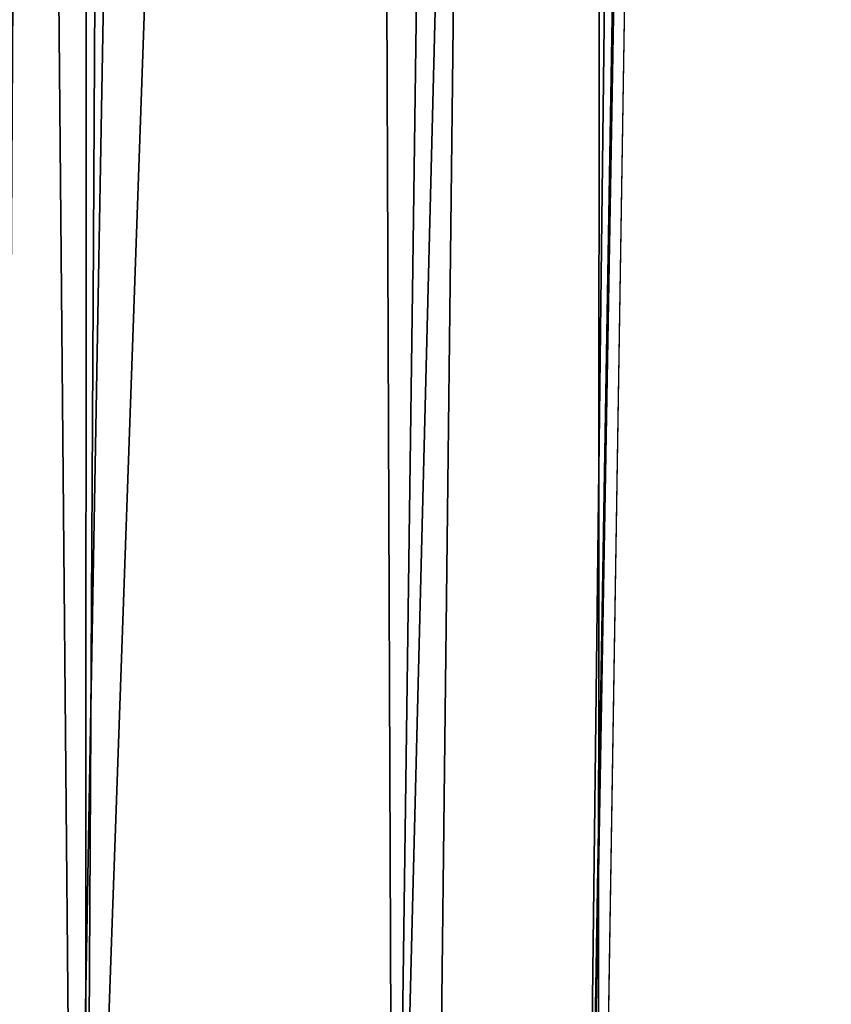
# Model space of a CAD drawing. Units: millimetres. Extents: x -215 to 157, y -167 to 1117.
# Drawn here: x -31 to -25, y 534 to 542 of the extents above; entities that cross this region are included whole.
import ezdxf

# ---------------------------------------------------------------- set-up
doc = ezdxf.new("R2010")
doc.units = ezdxf.units.MM
doc.header["$LTSCALE"] = 41.718519
for name, color, linetype in [('243', 7, 'CONTINUOUS'), ('246', 7, 'CONTINUOUS'), ('258', 7, 'CONTINUOUS')]:
    doc.layers.add(name, color=color, linetype=linetype)

msp = doc.modelspace()

# ---------------------------------------------------------------- linework, layer by layer
at = {"layer": '243', "linetype": 'Continuous'}
for points in [[(-30.6658, 640.0351, 13.5911), (-31.4095, 640.0326, 13.7808), (-31.3064, 529.4936, 11.1332), (-30.6658, 640.0351, 13.5911)], [(-30.6856, 529.4946, 10.5327), (-30.6658, 640.0351, 13.5911), (-31.3064, 529.4936, 11.1332), (-30.6856, 529.4946, 10.5327)], [(-30.3947, 583.6878, 11.8207), (-30.6658, 640.0351, 13.5911), (-30.6856, 529.4946, 10.5327), (-30.3947, 583.6878, 11.8207)]]:
    msp.add_3dface(points, dxfattribs=at)
at = {"layer": '246', "linetype": 'Continuous'}
for points in [[(-30.6856, 529.4946, 10.5327), (-26.7801, 640.0307, 7.9368), (-30.3947, 583.6878, 11.8207), (-30.6856, 529.4946, 10.5327)], [(-26.7801, 640.0307, 7.9368), (-30.6856, 529.4946, 10.5327), (-28.0723, 529.4951, 5.9786), (-26.7801, 640.0307, 7.9368)], [(-26.8392, 529.4952, 1.7508), (-26.7801, 640.0307, 7.9368), (-28.0723, 529.4951, 5.9786), (-26.8392, 529.4952, 1.7508)], [(-25.9635, 584.8703, 1.8738), (-26.7801, 640.0307, 7.9368), (-26.8392, 529.4952, 1.7508), (-25.9635, 584.8703, 1.8738)]]:
    msp.add_3dface(points, dxfattribs=at)
at = {"layer": '258', "linetype": 'Continuous'}
for points in [[(-33.3894, 529.4993, -11.1481), (-31.789, 640.0475, -10.5557), (-30.7736, 529.4983, -9.1683), (-33.3894, 529.4993, -11.1481)], [(-31.789, 640.0475, -10.5557), (-28.8318, 640.0475, -8.2714), (-30.7736, 529.4983, -9.1683), (-31.789, 640.0475, -10.5557)], [(-30.7736, 529.4983, -9.1683), (-28.8318, 640.0475, -8.2714), (-28.3756, 529.4968, -6.1028), (-30.7736, 529.4983, -9.1683)], [(-28.8318, 640.0475, -8.2714), (-26.8534, 640.0475, -5.8527), (-28.3756, 529.4968, -6.1028), (-28.8318, 640.0475, -8.2714)], [(-26.8534, 640.0475, -5.8527), (-25.6075, 640.0475, -3.3079), (-28.3756, 529.4968, -6.1028), (-26.8534, 640.0475, -5.8527)], [(-28.3756, 529.4968, -6.1028), (-25.6075, 640.0475, -3.3079), (-26.943, 529.4956, -2.2456), (-28.3756, 529.4968, -6.1028)], [(-25.0906, 640.0475, 1.9965), (-25.9635, 584.8703, 1.8738), (-26.943, 529.4956, -2.2456), (-25.0906, 640.0475, 1.9965)], [(-25.6075, 640.0475, -3.3079), (-25.0906, 640.0475, 1.9965), (-26.943, 529.4956, -2.2456), (-25.6075, 640.0475, -3.3079)], [(-25.9635, 584.8703, 1.8738), (-26.8392, 529.4952, 1.7508), (-26.943, 529.4956, -2.2456), (-25.9635, 584.8703, 1.8738)]]:
    msp.add_3dface(points, dxfattribs=at)

doc.saveas('drawing.dxf')
